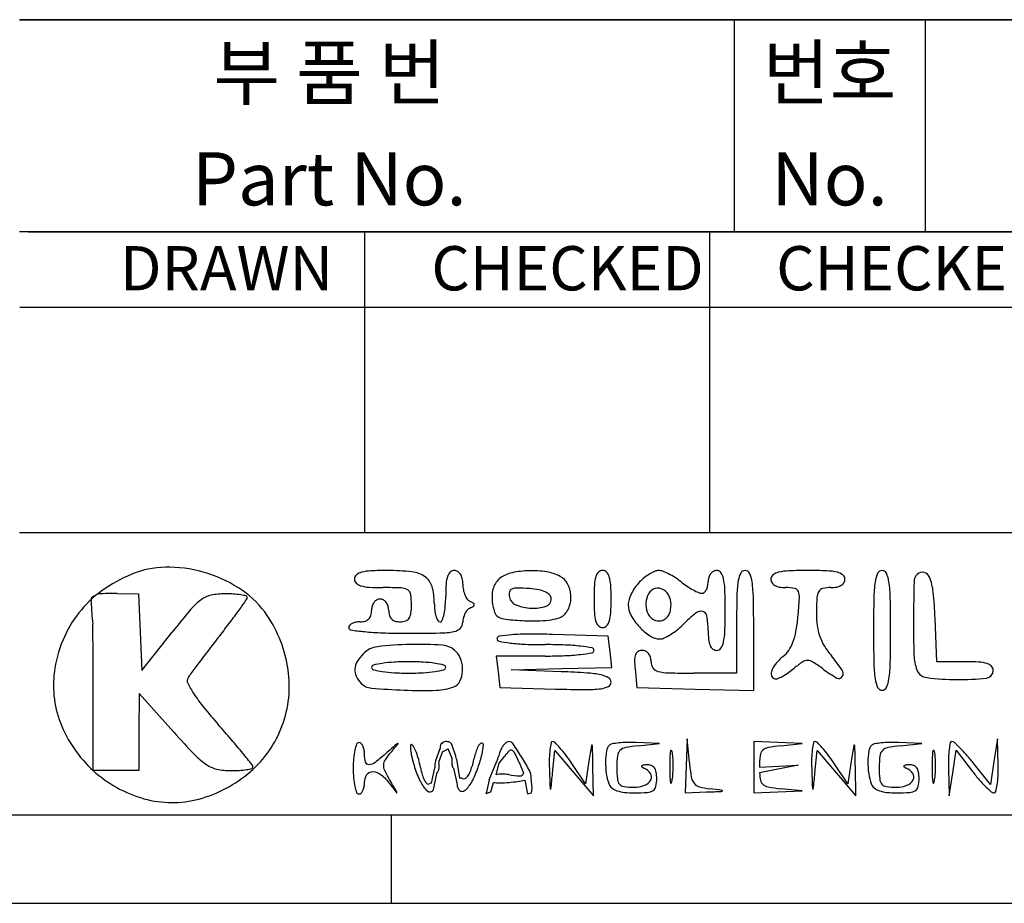
# Model space of a CAD drawing. Extents: x 0 to 367, y 0 to 257.
# Drawn here: x 184 to 240, y 0 to 50 of the extents above; entities that cross this region are included whole.
import ezdxf
from ezdxf.enums import TextEntityAlignment as Align

# ---------------------------------------------------------------- set-up
doc = ezdxf.new("R2010")
doc.units = 0
doc.header["$LTSCALE"] = 10
doc.header["$MEASUREMENT"] = 0
doc.linetypes.add('AUSGEZOGEN', pattern=[0])
doc.layers.get('0').update_dxf_attribs({"linetype": 'CONTINUOUS'})
doc.styles.add('style1', font='gulim.ttc')

msp = doc.modelspace()

# ---------------------------------------------------------------- linework, layer by layer
at = {"color": 5}
for p, q in [((362, 49.97461), (184, 49.97461)), ((224.4, 49.97461), (224.4, 37.97461)), ((235.2, 49.97461), (235.2, 37.97461)), ((203.50488, 37.97461), (203.50488, 20.97461)), ((223.00488, 37.97461), (223.00488, 20.97461)), ((184.00488, 33.72461), (262.00488, 33.72461)), ((184, 20.97461), (362, 20.97461))]:
    msp.add_line(p, q, dxfattribs=at)
at = {"color": 3}
for p, q in [((184, 49.97461), (362, 49.97461)), ((362, 37.97461), (184, 37.97461)), ((5, 5), (362, 5)), ((205, 5), (205, 0)), ((0, 0), (367, 0))]:
    msp.add_line(p, q, dxfattribs=at)
at = {"color": 3, "linetype": 'AUSGEZOGEN'}
msp.add_line((184.5, 37.97461), (362, 37.97461), dxfattribs=at)
at = {"linetype": 'ByBlock'}
for p, q in [((188.04213, 17.03616), (188.0865, 17.3098)), ((188.44889, 17.50209), (188.0865, 17.3098)), ((208.40928, 9.03453), (208.64824, 8.36584)), ((207.53632, 8.08375), (207.77687, 8.74685)), ((207.70514, 7.98664), (207.93266, 8.60858)), ((208.21647, 8.75), (208.44456, 8.21584)), ((208.69827, 8.15265), (208.87661, 7.07156)), ((210.54884, 6.98079), (210.98542, 8.03428)), ((210.9422, 7.2745), (211.11908, 7.92839)), ((225.83222, 7.69565), (228.02013, 7.80675)), ((228.02013, 7.80675), (225.84129, 7.37104)), ((207.28782, 6.78992), (207.47342, 7.66876)), ((207.40449, 6.41763), (207.59682, 7.33951)), ((208.53273, 7.64526), (208.73808, 6.72021)), ((212.47239, 7.44348), (212.4848, 7.37807)), ((210.54884, 6.98079), (210.38673, 6.20754)), ((210.65139, 6.30817), (210.78576, 6.83935)), ((212.56334, 6.96411), (212.70918, 6.19552)), ((212.98706, 6.50344), (212.92677, 7.07772)), ((210.38673, 6.20754), (210.41288, 6.33229)), ((210.38673, 6.20754), (210.65139, 6.30817)), ((212.70918, 6.19552), (212.94951, 6.2556)), ((212.94951, 6.2556), (212.98706, 6.50344))]:
    msp.add_line(p, q, dxfattribs=at)
for p, q in [((189.51769, 17.51245), (190.71245, 17.50265)), ((190.71245, 17.50265), (190.80782, 15.33706)), ((224.5421, 15.92018), (224.5421, 13.01741)), ((235.85782, 13.66247), (235.76362, 16.1362)), ((190.80782, 15.33706), (190.90319, 13.17147)), ((190.90319, 13.17147), (192.62424, 15.33706)), ((217.28515, 15.11386), (214.14047, 15.20617)), ((217.38721, 14.2269), (217.28515, 15.11386)), ((225.50969, 12.02725), (225.50969, 15.42511)), ((213.71589, 13.985), (210.95295, 13.985)), ((210.95295, 13.985), (211.05501, 13.09804)), ((217.48926, 13.33994), (217.38721, 14.2269)), ((237.45691, 13.66247), (235.85782, 13.66247)), ((211.05501, 13.09804), (211.15706, 12.21108)), ((211.80212, 13.20729), (214.64569, 13.27361)), ((214.62427, 13.09979), (211.80212, 13.20729)), ((214.64569, 13.27361), (217.48926, 13.33994)), ((218.79674, 13.2593), (218.89781, 12.21108)), ((224.5421, 13.01741), (222.12312, 13.01741)), ((188.16167, 7.50418), (188.16167, 12.36118)), ((190.75426, 11.85835), (190.74809, 9.68127)), ((192.7114, 9.68127), (190.75426, 11.85835)), ((211.15706, 12.21108), (214.30174, 12.11877)), ((218.89781, 12.21108), (222.20375, 12.11916)), ((222.20375, 12.11916), (225.50969, 12.02725)), ((190.74809, 9.68127), (190.74192, 7.50418)), ((220.18793, 9.0386), (218.87093, 9.09281)), ((218.97844, 8.91208), (220.18793, 9.0386)), ((221.75202, 9.3083), (221.69567, 7.77628)), ((221.87455, 7.95666), (221.75202, 9.3083)), ((226.88045, 9.09281), (225.50969, 9.14703)), ((225.50969, 9.14703), (225.50969, 7.69564)), ((228.25121, 9.0386), (226.88045, 9.09281)), ((227.04172, 8.91208), (228.25121, 9.0386)), ((235.02436, 9.0386), (233.70736, 9.09281)), ((233.81487, 8.91208), (235.02436, 9.0386)), ((239.28699, 9.3083), (239.09086, 8.01817)), ((239.33276, 7.77628), (239.28699, 9.3083)), ((207.79574, 8.69099), (207.79574, 8.69099)), ((214.13759, 7.36055), (214.26816, 8.63811)), ((214.26816, 8.63811), (215.36138, 7.36055)), ((228.97402, 7.36055), (229.10459, 8.63811)), ((229.10459, 8.63811), (230.19781, 7.36055)), ((236.76342, 7.37311), (236.95955, 8.66324)), ((236.95955, 8.66324), (237.88479, 7.45374)), ((207.70514, 7.98664), (207.70514, 7.98664)), ((208.44456, 8.21584), (208.44456, 8.21584)), ((208.69827, 8.15265), (208.69827, 8.15265)), ((211.01633, 7.93353), (211.01633, 7.93353)), ((215.99503, 6.76636), (215.1887, 7.95449)), ((216.19116, 8.03733), (215.99503, 6.76636)), ((230.83146, 6.76636), (230.02513, 7.95449)), ((231.02759, 8.03733), (230.83146, 6.76636)), ((238.89473, 6.72805), (237.92714, 7.93753)), ((239.09086, 8.01817), (238.89473, 6.72805)), ((189.4518, 7.50418), (188.16167, 7.50418)), ((190.74192, 7.50418), (189.4518, 7.50418)), ((207.59682, 7.33951), (207.59682, 7.33951)), ((215.36138, 7.36055), (216.4546, 6.08299)), ((216.4546, 6.08299), (216.42095, 7.69564)), ((221.69567, 7.77628), (221.63932, 6.24425)), ((225.50969, 7.69564), (225.50969, 6.24425)), ((230.19781, 7.36055), (231.29103, 6.08299)), ((231.29103, 6.08299), (231.25737, 7.69564)), ((236.52152, 7.61501), (236.56729, 6.08299)), ((236.56729, 6.08299), (236.76342, 7.37311)), ((210.78576, 6.83935), (210.78576, 6.83935)), ((207.44796, 6.55894), (207.44796, 6.55894)), ((207.44796, 6.55894), (207.44796, 6.55894)), ((221.63932, 6.24425), (222.84881, 6.29587)), ((225.50969, 6.24425), (226.88045, 6.29847)), ((226.88045, 6.29847), (228.25121, 6.35269)), ((228.25121, 6.35269), (227.04172, 6.47921))]:
    msp.add_line(p, q)
msp.add_lwpolyline([(202.8577, 7.63743, 0.020945), (202.88101, 7.08114, 0.033738), (202.95244, 6.61238, 0.036969), (203.05492, 6.27216, 0.31052), (203.18023, 6.18604, 0.191087), (203.3034, 6.23489, 0.088204), (203.40802, 6.37552, 0.068025), (203.47899, 6.58423, 0.048028), (203.50276, 6.8311, -0.144702), (203.63644, 7.28334, -0.269248), (203.96654, 7.451, -0.158054), (204.44134, 7.26707, -0.060364), (204.93939, 6.75046, 0.000584), (205.31375, 6.25566, 0.690921), (205.33141, 6.26088, 0.151445), (205.32018, 6.30967, 0.000367), (204.95343, 6.939, -0.019436), (204.65259, 7.50366, -0.121585), (204.58532, 7.82136, -0.139114), (204.67865, 8.11295, -0.028275), (205.00717, 8.55166, 0.000935), (205.40473, 9.02613, 0.677092), (205.39338, 9.04717, 0.152425), (205.33661, 9.02203, 0.000531), (204.76979, 8.52439, -0.015287), (204.09602, 7.96717, -0.150333), (203.75548, 7.83822, -0.357887), (203.5638, 7.97617, -0.064995), (203.50276, 8.44375, 0.048028), (203.47899, 8.69062, 0.068025), (203.40802, 8.89933, 0.088204), (203.3034, 9.03996, 0.191087), (203.18023, 9.08881, 0.31052), (203.05492, 9.00269, 0.036969), (202.95244, 8.66247, 0.033738), (202.88101, 8.19371, 0.020945)], format="xyb", close=True)
for centre, radius, start, end in [((192.38487, 13.673), 5.33941, 88.771518, 110.285235), ((192.33797, 11.48604), 7.52688, 72.138959, 88.771539), ((193.29925, 11.19914), 7.97686, 110.285191, 124.001672), ((192.33885, 11.4888), 7.52398, 55.503126, 72.138897), ((203.23952, 18.33917), 0.307, 130.837919, 180.000011), ((203.50249, 18.03493), 0.70914, 104.500094, 130.837911), ((203.97765, 16.19765), 2.60687, 92.56044, 104.500151), ((204.80318, -2.26275), 21.08572, 89.999948, 92.560504), ((204.8032, 6.5233), 12.29966, 83.579723, 89.999983), ((205.9954, 17.11822), 1.63788, 55.196048, 83.579666), ((206.36306, 17.64713), 0.99374, 15.667392, 55.196008), ((209.82623, 17.95853), 1.71364, 161.565107, 176.18021), ((208.73254, 18.3231), 0.56079, 132.731028, 161.565005), ((208.57681, 18.49167), 0.3313, 89.999986, 132.731172), ((208.57681, 18.44511), 0.37785, 58.395541, 89.999933), ((208.52518, 18.3612), 0.47638, 31.827482, 58.395513), ((208.28897, 18.21458), 0.75439, 11.515829, 31.827464), ((211.84445, 17.51029), 1.10701, 126.17487, 144.035533), ((212.1989, 17.02557), 1.70751, 101.838021, 126.174987), ((212.94602, 13.46112), 5.34941, 91.446437, 101.838036), ((212.95027, 13.29274), 5.51784, 81.10653, 91.446439), ((213.43224, 16.3728), 2.4003, 61.84499, 81.106583), ((214.08227, 17.58739), 1.02271, 28.329642, 61.845045), ((218.53015, 17.8896), 2.03221, 163.300755, 176.776069), ((217.16905, 18.29793), 0.61118, 135.304936, 163.300745), ((216.96262, 18.50218), 0.32078, 89.999937, 135.304893), ((216.96262, 18.50218), 0.32078, 44.695107, 90.000063), ((216.75619, 18.29793), 0.61118, 16.699255, 44.695064), ((215.39509, 17.8896), 2.03221, 3.223931, 16.699245), ((221.19969, 16.03728), 3.02729, 127.940129, 134.999944), ((221.1462, 16.1059), 2.94028, 120.72421, 127.940176), ((220.88541, 16.54469), 2.42985, 113.121964, 120.724158), ((220.14444, 18.28003), 0.54293, 90.000058, 113.121954), ((220.14444, 18.20724), 0.61573, 68.728467, 89.999997), ((219.08386, 15.48302), 3.53911, 62.896318, 68.728457), ((218.77602, 14.88153), 4.2148, 57.211259, 62.896355), ((218.6139, 14.62985), 4.51417, 51.811389, 57.211319), ((223.80092, 18.1779), 0.87147, 163.455602, 179.999952), ((223.60033, 18.23749), 0.66222, 143.130172, 163.455678), ((223.48506, 18.32394), 0.51813, 119.802211, 143.130076), ((223.41324, 18.44933), 0.37363, 90.000033, 119.802329), ((223.41324, 18.53068), 0.29228, 35.703366, 89.99998), ((222.92288, 18.17828), 0.89614, 12.094819, 35.703448), ((225.94269, 18.04078), 1.32454, 151.215627, 170.537752), ((225.0259, 18.54447), 0.2785, 90.000014, 151.21557), ((225.0259, 18.54962), 0.27334, 24.638232, 90.000037), ((223.66826, 17.92695), 1.76697, 8.103461, 24.638235), ((226.77495, 18.33917), 0.29766, 127.747464, 179.999975), ((227.08997, 17.93228), 0.81225, 102.994644, 127.747582), ((227.6211, 15.63071), 3.1743, 92.158893, 102.994611), ((228.57376, -9.6405), 28.46346, 90.000052, 92.158893), ((228.57371, -9.6405), 28.46346, 87.841107, 89.999948), ((229.52638, 15.63071), 3.1743, 77.005389, 87.841107), ((230.05751, 17.93228), 0.81225, 52.252418, 77.005356), ((230.37253, 18.33917), 0.29766, 0.000025, 52.252536), ((234.11301, 17.92961), 1.75566, 155.276759, 171.869898), ((232.76664, 18.54954), 0.27343, 90.000004, 155.27675), ((232.76664, 18.54954), 0.27343, 24.72325, 89.999996), ((231.42027, 17.92961), 1.75566, 8.130102, 24.723241), ((235.20897, 18.16799), 0.63169, 134.999953, 178.554948), ((235.04159, 18.33537), 0.39498, 75.315595, 135.000037), ((235.02507, 18.27231), 0.46016, 21.999073, 75.315621), ((232.58826, 17.28783), 3.08833, 5.866081, 21.999083), ((203.2533, 18.33917), 0.32078, 179.999937, 225.304893), ((203.45755, 18.5456), 0.61118, 225.304936, 253.300745), ((203.86588, 19.9067), 2.03221, 253.300755, 266.776069), ((204.54518, 31.96639), 14.11102, 266.776042, 269.999977), ((204.5452, -8.69235), 26.54772, 87.771995, 90.000043), ((205.54739, 17.06733), 0.76855, 59.036214, 87.772061), ((204.00066, 16.98454), 3.44729, 359.999954, 15.66744), ((218.61775, 17.37157), 10.52473, 176.180308, 179.999978), ((207.44933, 18.04351), 1.61128, 0.000017, 11.515934), ((210.70527, 18.04352), 1.64466, 180.000053, 190.939586), ((212.15892, 17.38675), 1.44692, 161.268814, 176.494615), ((211.88822, 17.47854), 1.16108, 144.035583, 161.268769), ((212.12329, 17.09318), 0.73965, 88.522151, 113.280073), ((211.83008, 5.72768), 12.10893, 85.298267, 88.522202), ((213.58054, 17.3169), 1.59271, 4.273679, 28.329614), ((230.58985, 17.2103), 14.11102, 176.776042, 179.999977), ((203.3354, 17.2103), 14.11102, 0.000023, 3.223958), ((221.09708, 16.28605), 2.7879, 145.041211, 153.434955), ((220.61131, 16.62567), 2.19519, 135.000064, 145.041251), ((220.0882, 17.27164), 0.55183, 69.045909, 117.821462), ((224.81432, 22.51239), 5.51477, 231.811338, 236.17652), ((224.30404, 21.75082), 4.59804, 236.176508, 241.179239), ((222.14849, 18.09232), 0.77192, 331.35946, 347.945075), ((221.74774, 18.1779), 1.18171, 347.945083, 359.999987), ((220.26315, 17.60834), 3.61624, 1.937584, 12.094741), ((230.24608, 17.32356), 5.68729, 170.537734, 178.63713), ((217.88927, 17.10411), 7.60423, 1.104602, 8.103511), ((226.85307, 18.33917), 0.37578, 180.000003, 212.642104), ((226.93186, 18.38964), 0.46936, 212.642064, 240.276103), ((227.10536, 18.69352), 0.81927, 240.276046, 260.162169), ((227.32465, 19.95809), 2.10272, 260.162123, 269.99995), ((227.32465, 15.3355), 2.51987, 78.521805, 90.000002), ((229.86386, 15.88318), 1.97219, 90.000012, 103.277301), ((229.86386, 19.65125), 1.79588, 269.999953, 280.800226), ((230.05443, 18.65228), 0.77889, 280.800216, 300.963813), ((230.21192, 18.3898), 0.4728, 300.96381, 327.992333), ((230.29293, 18.33917), 0.37726, 327.992353, 0.000031), ((239.85648, 17.10912), 7.55744, 171.86989, 178.890551), ((225.6768, 17.10912), 7.55744, 1.109449, 8.13011), ((338.05336, 15.57339), 103.5088, 178.5548242, 179.725023), ((192.52259, 12.35052), 6.58802, 124.001697, 139.833645), ((189.13303, 2.06287), 15.45437, 88.573757, 92.537216), ((195.13699, 15.98711), 1.4663, 101.942556, 125.974917), ((195.60766, 13.7618), 3.74085, 90.000055, 101.942508), ((195.60766, 9.21293), 8.28972, 86.653269, 90.000021), ((195.8416, 13.21332), 4.28249, 81.167063, 86.653346), ((195.9129, 13.67217), 3.81814, 76.421592, 81.167067), ((193.58143, 13.297), 5.32999, 33.962956, 55.503024), ((196.79069, 17.30648), 0.07932, 0.00006, 76.421537), ((196.64064, 17.30648), 0.22937, 325.07453, 0.000037), ((205.75862, 17.41937), 0.35801, 8.864944, 59.036252), ((202.35031, 16.88778), 3.80752, 359.999976, 8.864939), ((201.44441, 17.37158), 6.64861, 355.200421, 359.99996), ((210.57019, 18.01741), 1.50708, 190.939613, 202.619892), ((210.26743, 17.89126), 1.17909, 202.61986, 215.641308), ((213.24753, 17.32006), 2.53758, 176.494586, 186.492311), ((212.45868, 17.45852), 0.77446, 168.739436, 190.900639), ((212.27771, 17.42367), 0.59016, 190.900731, 248.926812), ((211.91995, 17.56578), 0.22515, 113.280056, 168.739451), ((212.36002, 12.17102), 5.64383, 79.626966, 85.29832), ((213.10017, 16.2145), 1.53317, 64.672478, 79.62696), ((213.46982, 16.99552), 0.66909, 40.418097, 64.672575), ((213.72203, 17.21031), 0.33781, 0.000005, 40.417969), ((213.52377, 17.31266), 1.64963, 340.686306, 4.273619), ((220.83315, 16.41801), 2.49283, 153.434911, 162.170118), ((220.87804, 16.86944), 1.4681, 159.006419, 180.765227), ((220.15378, 17.14737), 0.69235, 117.821475, 159.006432), ((220.00588, 17.0567), 0.782, 29.902006, 69.045924), ((219.71215, 16.88778), 1.12085, 0.000034, 29.90192), ((223.97391, 21.15083), 3.91323, 241.179188, 246.12969), ((222.57715, 17.99445), 0.46161, 246.129669, 269.999947), ((222.57715, 17.74095), 0.20811, 269.999901, 310.243915), ((222.3926, 17.959), 0.49378, 310.243967, 331.359618), ((189.43196, 16.56527), 34.46507, 359.999968, 1.937665), ((289.24117, 15.92012), 64.69907, 178.637233, 179.9999397), ((227.76837, 17.52071), 0.29007, 22.316685, 78.521836), ((227.26089, 17.3124), 0.83863, 356.293846, 22.316785), ((245.16659, 16.42874), 16.10906, 176.987596, 180.000034), ((229.89046, 17.23264), 0.81179, 150.525208, 176.987637), ((229.49233, 17.45766), 0.35447, 103.277303, 150.525199), ((212.90878, 15.26591), 22.8714, 2.180712, 5.866118), ((201.21099, 17.40001), 13.17389, 181.582657, 187.021855), ((196.2683, 14.42856), 3.39216, 125.97497, 139.615404), ((146.6108, 52.24103), 61.2491, 324.3994457, 325.074388), ((204.77159, 16.56525), 0.87147, 163.455602, 179.999952), ((204.571, 16.62483), 0.66222, 143.130172, 163.455678), ((204.45573, 16.71129), 0.51813, 119.802211, 143.130076), ((204.38391, 16.83668), 0.37363, 90.000033, 119.802329), ((204.38391, 16.83668), 0.37363, 60.197671, 89.999967), ((204.31209, 16.71129), 0.51813, 36.869924, 60.197789), ((204.19682, 16.62483), 0.66222, 16.544322, 36.869828), ((203.99623, 16.56525), 0.87147, 0.000048, 16.544398), ((202.20493, 16.88778), 3.9529, 352.965573, 359.999972), ((211.00974, 16.98454), 3.56178, 180.000067, 186.574444), ((204.56444, 17.10961), 3.5176, 347.471186, 355.200435), ((209.63146, 17.43525), 0.39653, 215.641279, 244.983106), ((208.6551, 15.34304), 1.91228, 58.308761, 64.983207), ((208.6551, 18.43251), 1.91228, 295.016793, 301.691239), ((209.60882, 16.88778), 0.09685, 0.000035, 58.308706), ((209.60882, 16.88778), 0.09685, 301.691294, 359.999965), ((213.64567, 17.36537), 2.93828, 186.492329, 197.64748), ((213.05218, 19.43355), 2.7441, 248.926832, 267.532874), ((213.03598, 19.05763), 2.36783, 267.532849, 287.926569), ((213.6336, 17.21031), 0.42625, 287.926545, 359.999984), ((213.99952, 17.14593), 1.14551, 309.690126, 340.686295), ((230.58985, 17.21031), 14.11102, 180.000023, 183.223958), ((203.3354, 17.21031), 14.11102, 356.776042, 359.999977), ((219.37262, 16.88778), 0.9586, 162.170056, 179.999967), ((219.64918, 16.88778), 1.23517, 179.999986, 209.064245), ((220.48414, 16.86418), 1.07417, 180.765278, 208.263335), ((219.23872, 16.88778), 1.59427, 347.5822, 0.000009), ((130.81422, 15.42514), 94.69547, 359.9999804, 1.1046345), ((193.48, 19.50058), 34.69032, 354.5115, 356.293821), ((326.22968, 15.43641), 93.94684, 178.8905461, 180.0000129), ((139.3036, 15.43641), 93.94684, 359.9999871, 1.1094539), ((192.41429, 12.44193), 6.4463, 139.833689, 155.856995), ((231.83807, -15.82731), 50.08934, 139.615303, 141.524812), ((171.18059, 34.65043), 31.03149, 322.832321, 324.399451), ((191.88734, 12.15591), 7.37255, 8.169179, 33.96291), ((203.40055, 16.41975), 0.47843, 314.999937, 343.469312), ((202.91033, 16.56525), 0.98978, 343.469307, 359.999978), ((205.85749, 16.56525), 0.98978, 180.000022, 196.530693), ((205.36728, 16.41975), 0.47843, 196.530688, 225.000063), ((205.48075, 16.48356), 0.65224, 326.309935, 352.965469), ((209.4179, 16.80108), 1.95941, 186.574469, 196.858342), ((208.66055, 16.57158), 1.16805, 196.858434, 209.73253), ((205.64946, 16.86849), 2.40611, 339.002391, 347.471205), ((210.20261, 15.87338), 1.14439, 153.434906, 166.336188), ((210.05307, 15.94815), 0.9772, 139.549464, 153.434926), ((209.6568, 16.28601), 0.45645, 115.016991, 139.549503), ((211.30421, 16.62048), 0.48119, 197.64748, 240.121894), ((211.59567, 17.12779), 1.06627, 240.12191, 264.275761), ((214.26972, 16.82036), 0.72242, 283.773572, 309.690172), ((218.53015, 16.53101), 2.03221, 183.223931, 196.699245), ((215.39509, 16.53101), 2.03221, 343.300755, 356.776069), ((221.53356, 17.93506), 3.39102, 209.064161, 222.745473), ((220.20803, 16.71574), 0.76068, 208.263353, 242.077937), ((220.12803, 16.61845), 0.6555, 305.036068, 328.043849), ((219.9459, 16.73206), 0.87015, 328.043895, 347.582183), ((228.53201, 8.73429), 9.93433, 129.367136, 135.00001), ((222.52479, 16.05616), 0.4635, 77.221246, 129.367183), ((222.55794, 16.20235), 0.3136, 8.646087, 77.221251), ((217.52057, 15.43638), 5.40888, 0.000063, 8.646018), ((189.43196, 16.56523), 34.46507, 358.062335, 0.000032), ((218.84922, 17.06295), 9.20426, 349.475234, 354.51141), ((235.01945, 16.42873), 5.96192, 180.000008, 187.088443), ((-39.97833, 12.3611), 228.14, 0.0000207, 0.8610576), ((152.56952, 48.76048), 54.3867, 321.802822, 322.832306), ((202.78968, 15.59765), 0.17969, 136.727662, 179.999925), ((202.74914, 15.59765), 0.13915, 179.999969, 261.436104), ((203.02338, 15.37764), 0.50066, 116.565103, 136.72779), ((203.16346, 15.09747), 0.8139, 100.998831, 116.565032), ((203.25505, 14.62623), 1.29396, 90.000002, 100.998757), ((203.25505, 16.90997), 0.98978, 270.000022, 286.530693), ((203.40054, 16.41975), 0.47843, 286.530688, 315.000063), ((205.36728, 16.41975), 0.47843, 224.999937, 253.469312), ((205.51277, 16.90997), 0.98978, 253.469307, 269.999978), ((205.51277, 16.90792), 0.98774, 269.999961, 288.570713), ((205.70573, 16.33357), 0.38184, 288.57074, 326.309938), ((207.77049, 16.06323), 0.14304, 209.732621, 269.999999), ((207.77049, 16.0544), 0.13422, 269.999884, 339.002339), ((208.59436, 15.89331), 0.46625, 314.322823, 0.000037), ((210.12065, 15.89331), 1.06004, 166.336203, 179.999931), ((213.98146, 40.92816), 24.98591, 264.275692, 266.724879), ((213.05907, 24.80919), 8.84058, 266.724873, 271.340226), ((213.12093, 22.16506), 6.19572, 271.340204, 277.364728), ((213.30096, 20.77228), 4.79135, 277.364676, 283.773715), ((217.16905, 16.12268), 0.61118, 196.699255, 224.695064), ((216.96262, 15.91844), 0.32078, 224.695107, 270.000063), ((216.96262, 15.91844), 0.32078, 269.999937, 315.304893), ((216.75619, 16.12268), 0.61118, 315.304936, 343.300745), ((221.47233, 17.87848), 3.30765, 222.745446, 236.531805), ((220.14799, 16.60245), 0.63246, 242.077957, 280.90064), ((220.15129, 16.58527), 0.61497, 280.900706, 305.036198), ((218.58663, 18.67966), 4.13055, 308.57266, 315.000019), ((231.99856, 16.05308), 2.91776, 187.088442, 199.186084), ((295.07482, 15.7796), 60.52976, 179.7249679, 181.6518942), ((193.21959, 12.08098), 7.32879, 155.857001, 170.410475), ((276.25298, -48.55897), 102.99397, 141.8028071, 142.3590334), ((205.04461, 30.8406), 15.55397, 261.43605, 264.289461), ((205.00809, 30.47526), 15.18681, 264.289414, 268.153991), ((205.83529, 56.14048), 40.86536, 268.153984, 270.000014), ((205.83541, 136.27464), 120.99952, 269.99995, 270.9201153), ((207.70564, 19.82502), 4.53488, 270.920092, 280.850107), ((208.42622, 16.06547), 0.7069, 280.8501, 314.322881), ((211.14293, 14.96427), 0.14713, 98.448424, 179.999965), ((212.56816, 5.36876), 9.84791, 94.398746, 98.448448), ((212.79941, 2.36238), 12.86317, 90.035563, 94.398682), ((212.81936, -29.79796), 45.02352, 88.318546, 90.035554), ((220.20259, 15.95779), 1.0052, 236.531892, 269.999963), ((219.15845, 17.83199), 3.10641, 294.532634, 301.715172), ((218.79981, 18.41235), 3.78865, 301.715114, 308.572747), ((228.00923, 15.43638), 5.07978, 179.999955, 185.845377), ((220.26315, 15.52216), 3.61624, 347.905259, 358.062416), ((224.42407, 16.02722), 3.53402, 339.183609, 349.475258), ((231.8288, 15.994), 2.73801, 199.18609, 211.745343), ((326.22968, 15.43637), 93.94684, 179.9999871, 181.1094539), ((139.3036, 15.43637), 93.94684, 358.8905461, 0.0000129), ((204.39577, 13.16681), 1.35257, 96.834088, 135.000022), ((206.5031, -4.41684), 19.06205, 91.311146, 96.834078), ((206.51171, -4.79263), 19.43794, 85.898862, 91.311161), ((207.81502, 13.38447), 1.21418, 44.99999, 85.898904), ((211.14198, 14.96427), 0.14618, 180.000033, 258.684052), ((212.74281, 22.96412), 8.30462, 258.68412, 263.049531), ((212.99629, 25.04331), 10.39921, 263.049479, 267.829316), ((213.7373, 44.59245), 29.96238, 267.829265, 270.000022), ((213.73729, -13.39966), 28.02972, 87.745319, 89.99995), ((214.39696, 3.3553), 11.26178, 83.290104, 87.745321), ((214.48184, 4.07665), 10.53545, 79.695293, 83.290194), ((220.20259, 15.54429), 0.5917, 269.999941, 294.532679), ((224.12319, 15.03854), 1.17343, 185.8453, 203.198579), ((223.49319, 14.76854), 0.48801, 203.198588, 232.680182), ((222.92288, 14.95222), 0.89614, 324.296552, 347.905181), ((225.58517, 15.58577), 2.29182, 326.073643, 339.183725), ((233.52711, 17.04476), 4.73509, 211.745364, 220.078684), ((253.00913, -30.63236), 73.64026, 142.3590032, 143.0742814), ((205.09237, 12.47021), 2.33771, 134.999939, 148.903668), ((207.83072, 13.40017), 1.19197, 17.215266, 44.999947), ((213.71586, 42.53066), 28.54566, 270.000053, 272.232914), ((214.383, 25.42079), 11.42279, 272.232893, 276.658328), ((214.46344, 24.7318), 10.72912, 276.658299, 280.214935), ((216.34187, 14.30753), 0.13696, 280.215092, 0.00005), ((216.34198, 14.30753), 0.13685, 0.000009, 79.695242), ((219.63319, 13.7664), 0.86088, 158.962513, 180.009535), ((219.14577, 13.95387), 0.33865, 121.005899, 158.962512), ((219.1999, 13.86379), 0.44374, 90.000017, 121.005861), ((219.1999, 13.87934), 0.42819, 62.511475, 90.000045), ((219.16707, 13.81623), 0.49933, 38.013941, 62.511561), ((219.06794, 13.73874), 0.62516, 16.473731, 38.014026), ((223.41324, 14.66368), 0.35615, 232.680174, 269.999958), ((223.41324, 14.59981), 0.29228, 270.00002, 324.296634), ((229.08403, 11.58256), 3.05117, 128.998831, 140.312195), ((226.15016, 15.20574), 1.61091, 308.998874, 326.073669), ((222.34985, 7.63973), 9.87263, 34.243657, 40.078773), ((237.08757, 14.1073), 2.51841, 181.651905, 200.9936), ((258.46692, -34.73407), 80.46753, 143.07425, 143.6226842), ((203.91245, 13.18188), 0.95979, 148.903637, 175.93668), ((204.03313, 13.33994), 0.13302, 103.791216, 180.000014), ((205.39161, 7.80558), 5.83167, 98.746161, 103.791271), ((205.5649, 6.67912), 6.97138, 93.177825, 98.746108), ((205.99655, -1.09551), 14.75798, 89.999958, 93.177837), ((205.99658, -1.09551), 14.75798, 86.822163, 90.000042), ((206.42823, 6.67912), 6.97138, 81.253892, 86.822175), ((206.60152, 7.80558), 5.83167, 76.208729, 81.253839), ((207.96, 13.33994), 0.13302, 359.999986, 76.208784), ((207.28735, 13.23181), 1.76083, 356.472299, 17.215216), ((224.06376, 13.76714), 5.29145, 180.00959, 185.507326), ((218.81002, 13.66247), 0.89412, 0.000051, 16.473722), ((220.32121, 13.66247), 0.61707, 180.000029, 214.171728), ((227.69594, 12.73448), 1.24736, 140.312254, 162.380364), ((231.94054, 8.18497), 6.58199, 123.747361, 128.99886), ((228.54902, 13.26124), 0.47701, 87.989709, 123.747439), ((228.54532, 13.15581), 0.5825, 57.078974, 87.989632), ((222.6724, 4.08494), 11.3886, 53.523275, 57.078995), ((239.85648, 13.76366), 7.55744, 181.109449, 188.13011), ((225.6768, 13.76366), 7.55744, 351.86989, 358.890551), ((237.45691, -0.12407), 13.78654, 86.732522, 89.999994), ((238.12847, 11.63912), 2.00419, 73.16703, 86.732557), ((238.53318, 12.97682), 0.60662, 45.092898, 73.16705), ((238.73439, 13.17867), 0.32161, 359.999986, 45.092931), ((191.77493, 12.32506), 5.86365, 170.410551, 201.175821), ((195.9615, 11.31071), 2.83345, 143.622664, 149.802464), ((192.82378, 12.29034), 6.42651, 339.579334, 8.169206), ((203.7663, 13.19226), 0.81327, 175.936669, 205.869421), ((204.36556, 13.48285), 1.47927, 205.869427, 224.999935), ((204.03313, 13.33994), 0.13302, 179.999986, 256.208784), ((205.39161, 18.8743), 5.83167, 256.208729, 261.253839), ((205.5649, 20.00076), 6.97138, 261.253892, 266.822175), ((205.99655, 27.77539), 14.75798, 266.822163, 270.000042), ((205.99658, 27.77539), 14.75798, 269.999958, 273.177837), ((206.42823, 20.00076), 6.97138, 273.177825, 278.746108), ((206.60152, 18.8743), 5.83167, 278.746161, 283.791271), ((207.96, 13.33994), 0.13302, 283.791216, 0.000014), ((207.56997, 13.21439), 1.47767, 333.652768, 356.472222), ((212.54537, -41.47618), 54.61555, 86.285573, 87.818556), ((215.71656, 7.3715), 5.66504, 78.183618, 86.285532), ((216.57473, 11.47348), 1.47426, 60.372369, 78.183601), ((220.21218, 13.58845), 0.4853, 214.171718, 255.068635), ((220.74199, 15.57521), 2.54149, 255.068605, 268.64578), ((222.12307, 73.9984), 60.98099, 268.6458153, 270.0000426), ((226.84764, 13.0039), 0.35731, 162.380449, 209.951252), ((226.76409, 12.95575), 0.26088, 209.951278, 269.999988), ((225.25793, 16.16765), 3.81773, 295.800263, 300.337496), ((224.96309, 16.67144), 4.40146, 300.337542, 305.056443), ((224.27786, 17.64798), 5.59443, 305.056541, 308.998789), ((233.87024, 19.23083), 7.44726, 233.523268, 240.628876), ((230.32809, 12.93711), 0.22522, 240.628796, 328.538896), ((230.2248, 13.00031), 0.34632, 328.538889, 34.243697), ((235.38663, 13.45459), 0.69653, 200.993667, 262.689113), ((238.61627, 13.17867), 0.43973, 276.679174, 0.000047), ((193.77406, 12.58371), 0.30256, 149.802589, 206.847014), ((198.98558, 15.22161), 6.14366, 206.847066, 213.249235), ((203.97323, 13.09052), 0.92443, 225.000057, 265.186743), ((208.32149, 12.8422), 0.63903, 290.99367, 333.652705), ((216.68693, 13.49664), 1.37268, 277.08058, 296.311224), ((217.17511, 12.50937), 0.27131, 296.311286, 359.999992), ((217.16386, 12.50937), 0.28256, 0.000057, 60.372347), ((226.76409, 13.05205), 0.35717, 269.999932, 295.800226), ((234.11301, 12.94316), 1.75566, 188.130102, 204.723241), ((231.42027, 12.94316), 1.75566, 335.276759, 351.869898), ((237.08612, 26.70132), 14.05183, 262.689176, 269.650076), ((237.08347, 26.2677), 13.61821, 269.650088, 276.679221), ((201.79525, 17.06367), 9.50334, 213.249283, 219.023934), ((207.1633, 50.9754), 38.94338, 265.186802, 267.905932), ((206.7815, 40.53383), 28.49484, 267.905954, 271.586318), ((207.48824, 15.01362), 2.96484, 271.586352, 290.993582), ((216.79606, 97.08664), 85.00448, 268.3185039, 269.4678476), ((216.0661, 18.49481), 6.40926, 269.467825, 277.08055), ((232.76664, 12.32324), 0.27343, 204.72325, 269.999996), ((232.76664, 12.32324), 0.27343, 270.000004, 335.27675), ((216.68441, 29.131), 28.66861, 219.02398, 221.5591), ((192.96019, 12.78423), 7.13475, 201.175901, 227.735339), ((143.93474, -35.36646), 68.55504, 40.6037068, 41.5591657), ((192.83526, 12.28607), 6.41426, 310.95721, 339.579347), ((232.16518, 45.14914), 53.05253, 221.954675, 223.826601), ((166.90131, -15.67922), 38.30523, 39.126482, 40.603776), ((207.17174, 8.80712), 1.07469, 173.125315, 185.982048), ((206.15401, 8.92982), 0.0496, 58.282593, 173.125259), ((206.01166, 8.69948), 0.32038, 26.087046, 58.282587), ((208.12897, 8.80547), 0.35848, 158.671661, 179.999993), ((208.11487, 8.81097), 0.34334, 136.64179, 158.671526), ((208.10279, 8.82238), 0.32673, 113.988354, 136.641691), ((208.09302, 8.84433), 0.3027, 90.000027, 113.988413), ((208.09302, 8.41103), 0.73601, 80.341712, 89.999955), ((208.14226, 8.70037), 0.4425, 66.203303, 80.341752), ((208.21518, 8.86573), 0.26177, 47.648222, 66.203263), ((208.34195, 9.0048), 0.0736, 15.505494, 47.648266), ((210.78338, 8.45169), 0.96456, 150.504939, 160.668959), ((210.18711, 8.78898), 0.27951, 104.944558, 150.505055), ((210.13667, 8.97798), 0.08389, 359.023712, 104.944475), ((207.87204, 9.01657), 2.34885, 345.661769, 359.023797), ((212.14916, 8.3101), 1.0077, 137.013901, 148.804585), ((211.9581, 8.48817), 0.74652, 123.527918, 137.013966), ((211.66708, 8.92739), 0.21964, 90.000028, 123.527992), ((211.66708, 8.86502), 0.28202, 34.465016, 90.000013), ((196.54975, -1.51124), 18.61779, 31.698406, 34.46497), ((218.31393, 8.16535), 4.36082, 168.017328, 173.005857), ((214.13962, 9.0513), 0.09353, 89.478054, 168.017352), ((214.13875, 8.95568), 0.18915, 44.709823, 89.477992), ((209.36346, 4.22853), 6.90848, 41.367531, 44.709701), ((431.55842, -25.19681), 217.91642, 170.9900029, 171.2276657), ((216.3502, 8.92732), 0.01957, 33.921269, 170.989878), ((216.22335, 8.84202), 0.17243, 1.314822, 33.921216), ((217.73842, 8.5325), 0.56499, 134.999927, 171.533974), ((217.54602, 8.7249), 0.29291, 100.268472, 135.000055), ((218.42001, 3.90053), 5.1958, 95.99187, 100.268389), ((218.47516, 3.37507), 5.72414, 91.244341, 95.991878), ((219.88809, 0.21591), 8.74362, 95.971643, 100.779658), ((218.53055, 0.82494), 8.27488, 87.642543, 91.244318), ((227.94927, 0.23598), 8.72343, 95.971643, 100.772098), ((233.15035, 8.16535), 4.36082, 168.017328, 173.005857), ((228.97605, 9.0513), 0.09353, 89.478054, 168.017352), ((228.97518, 8.95568), 0.18915, 44.709823, 89.477992), ((224.19988, 4.22853), 6.90848, 41.367531, 44.709701), ((446.39485, -25.19681), 217.91642, 170.9900029, 171.2276657), ((231.18662, 8.92732), 0.01957, 33.921269, 170.989878), ((231.05978, 8.84202), 0.17243, 1.314822, 33.921216), ((232.57485, 8.5325), 0.56499, 134.999927, 171.533974), ((232.38245, 8.7249), 0.29291, 100.268472, 135.000055), ((233.25644, 3.90053), 5.1958, 95.99187, 100.268389), ((233.31159, 3.37507), 5.72414, 91.244341, 95.991878), ((234.72452, 0.21591), 8.74362, 95.971643, 100.779658), ((233.36698, 0.82494), 8.27488, 87.642543, 91.244318), ((240.93109, 8.13744), 4.40651, 167.752284, 172.704619), ((236.71764, 9.05209), 0.09493, 89.997785, 167.752385), ((236.71764, 8.94146), 0.20556, 47.773228, 89.99763), ((230.77712, 2.39612), 9.04475, 45.00004, 47.773249), ((196.87748, 11.27799), 4.13958, 223.826635, 235.929762), ((130.11594, -45.6021), 85.72402, 38.5622199, 39.1264676), ((209.30793, 9.03097), 3.22258, 185.982001, 193.149199), ((203.03603, 7.24258), 3.63352, 20.657318, 26.087025), ((202.41177, 7.00723), 4.30067, 15.084106, 20.657199), ((208.04263, 8.80547), 0.27214, 180.000066, 192.438258), ((207.93266, 8.77571), 0.16712, 270, 282.83169), ((207.87964, 9.00849), 0.40587, 282.831586, 301.717413), ((207.42027, 9.75177), 1.27965, 301.717545, 308.477631), ((208.43644, 8.24065), 0.24603, 16.171623, 30.585792), ((219.43196, 5.4528), 10.11882, 162.615171, 164.675701), ((218.50269, 5.74373), 9.14508, 160.668966, 162.615143), ((201.018, 10.76852), 9.42324, 340.903679, 345.661754), ((224.66042, 3.46836), 14.42648, 159.006355, 161.307734), ((212.3327, 8.19897), 1.22226, 148.804631, 159.006391), ((214.30176, 6.19623), 3.57608, 137.245232, 143.825104), ((211.78161, 8.52623), 0.14387, 69.892259, 137.245177), ((211.73857, 8.40867), 0.26906, 27.256685, 69.892259), ((201.23619, 2.99803), 12.08325, 24.49544, 27.256734), ((218.9975, 8.08148), 5.04952, 173.005847, 178.630017), ((209.52013, 4.3665), 6.69972, 37.121513, 41.367561), ((206.20937, 1.86065), 10.85188, 34.162857, 37.121447), ((-336.63425, -3.84814), 553.17566, 1.1957467, 1.3149219), ((221.60332, 7.95723), 4.47247, 171.534008, 179.493544), ((218.31037, 8.28521), 0.50887, 135.618942, 173.879819), ((218.36124, 8.23544), 0.58003, 100.779594, 135.618893), ((223.60099, 8.19943), 2.83105, 171.401217, 178.465153), ((220.83545, 8.61762), 0.03408, 66.830505, 171.401416), ((220.81548, 8.57097), 0.08482, 10.923166, 66.830375), ((218.19558, 8.06536), 2.75306, 3.783377, 10.9231), ((226.36857, 8.28777), 0.50325, 135.164001, 173.603139), ((226.42876, 8.22793), 0.58813, 100.7721, 135.164083), ((233.83393, 8.08148), 5.04952, 173.005847, 178.630017), ((224.35656, 4.3665), 6.69972, 37.121513, 41.367561), ((221.0458, 1.86065), 10.85188, 34.162857, 37.121447), ((-321.79782, -3.84814), 553.17566, 1.1957467, 1.3149219), ((236.43975, 7.95723), 4.47247, 171.534008, 179.493544), ((233.1468, 8.28521), 0.50887, 135.618942, 173.879819), ((233.19766, 8.23544), 0.58003, 100.779594, 135.618893), ((238.43741, 8.19943), 2.83105, 171.401217, 178.465153), ((235.67188, 8.61762), 0.03408, 66.830505, 171.401416), ((235.65191, 8.57097), 0.08482, 10.923166, 66.830375), ((233.03201, 8.06536), 2.75306, 3.783377, 10.9231), ((241.59054, 8.05302), 5.07134, 172.704634, 178.312542), ((231.36559, 2.98459), 8.21253, 41.263105, 45.000063), ((227.53609, -0.37536), 13.30707, 38.659976, 41.263155), ((195.54284, 9.30453), 1.75718, 235.929792, 257.294704), ((196.98035, 7.70291), 0.21219, 0.000054, 38.562164), ((215.04134, 10.37035), 9.11036, 193.149115, 196.45004), ((200.9727, 6.61937), 5.7911, 10.625211, 15.084093), ((209.444, 7.74993), 1.97225, 175.831222, 182.358899), ((207.99366, 7.85564), 0.51806, 158.190314, 175.83114), ((207.61009, 8.00913), 0.10493, 134.67185, 158.19038), ((207.0718, 7.80298), 0.65944, 2.358669, 16.171745), ((206.89684, 7.79577), 0.83455, 349.960507, 2.358664), ((210.4116, 8.07246), 1.97225, 175.831222, 182.358655), ((211.63443, 8.12284), 3.19613, 182.358748, 186.688419), ((208.03939, 8.12551), 0.65944, 2.358669, 16.171745), ((220.7631, 5.08802), 11.49904, 164.675637, 166.547792), ((211.165, 8.03428), 0.17959, 161.307667, 180), ((205.37894, 12.72076), 7.47771, 320.141944, 323.825058), ((200.95604, 2.87038), 12.39111, 21.657851, 24.495451), ((200.82027, 1.12614), 13.59851, 27.968042, 31.698355), ((223.85312, 7.96538), 9.90652, 178.630106, 182.026809), ((221.79313, 7.95556), 4.66229, 179.493597, 187.849804), ((223.99028, 7.67618), 6.22133, 173.879795, 180.00005), ((219.26408, 7.68305), 0.13071, 97.39996, 139.398621), ((219.57796, 5.26633), 2.56772, 92.583031, 97.39998), ((219.49158, 7.18099), 0.65112, 69.894877, 92.582938), ((240.40102, 7.74927), 19.63711, 178.465122, 180.156463), ((214.14039, 7.79719), 6.81711, 0.156418, 3.783396), ((213.80892, 7.79629), 7.14859, 356.567935, 0.156421), ((232.59147, 8.92816), 10.76087, 185.179767, 189.468658), ((231.6501, 7.69565), 5.81787, 173.603119, 180), ((238.68955, 7.96538), 9.90652, 178.630106, 182.026809), ((236.62955, 7.95556), 4.66229, 179.493597, 187.849804), ((238.82671, 7.67618), 6.22133, 173.879795, 180.00005), ((234.10051, 7.68305), 0.13071, 97.39996, 139.398621), ((234.41438, 5.26633), 2.56772, 92.583031, 97.39998), ((234.32801, 7.18099), 0.65112, 69.894877, 92.582938), ((255.23745, 7.74927), 19.63711, 178.465122, 180.156463), ((228.97682, 7.79719), 6.81711, 0.156418, 3.783396), ((228.64534, 7.79629), 7.14859, 356.567935, 0.156421), ((246.41991, 7.91073), 9.90281, 178.312447, 181.711213), ((192.95951, 12.78347), 7.13373, 227.735316, 254.297015), ((192.23213, 12.98094), 7.33437, 285.070683, 310.95719), ((195.93054, 11.02416), 3.51998, 257.294757, 270.000013), ((195.93054, 15.68193), 8.17775, 269.999982, 273.391645), ((196.16425, 11.73841), 4.2273, 273.391704, 278.948993), ((196.24212, 11.24384), 3.72664, 278.949096, 283.804302), ((197.11214, 7.70291), 0.0804, 283.804367, 0.00006), ((211.64777, 9.36834), 5.57195, 196.449989, 205.504426), ((210.63864, 8.43271), 4.04347, 190.625329, 196.677794), ((208.46052, 7.78016), 1.7697, 196.677828, 207.902027), ((207.01303, 7.73611), 0.70577, 325.809836, 338.190398), ((206.83785, 7.80621), 0.89445, 338.190307, 349.960419), ((208.6183, 7.76914), 0.15932, 186.688356, 225.000042), ((208.53273, 7.68357), 0.03831, 224.999852, 270), ((208.46498, 7.83511), 1.08698, 323.213558, 338.229198), ((207.25025, 8.32025), 2.395, 338.229311, 346.547754), ((204.35784, 9.61224), 5.88891, 332.188348, 340.903645), ((211.27612, 5.51299), 1.79287, 89.743755, 100.733821), ((211.27208, 4.60902), 2.69686, 81.650407, 89.743851), ((213.59972, 20.46824), 13.33227, 261.650375, 264.342236), ((212.30337, 7.38295), 0.18292, 264.342256, 322.132206), ((212.30898, 7.37859), 0.17582, 322.132218, 21.657852), ((212.07149, 7.10048), 0.85949, 359.999981, 27.968019), ((946.86416, 33.55305), 733.3702, 182.02687532, 182.11213144), ((-139.41607, 43.49605), 355.3955, 354.0182707, 354.1642603), ((219.69645, 7.66649), 2.54578, 187.849744, 200.993634), ((225.08899, 7.67617), 7.32004, 179.999935, 185.09544), ((219.19395, 7.74316), 0.03834, 139.398706, 236.141151), ((219.56354, 8.29403), 0.70171, 236.141096, 248.025494), ((218.99325, 6.88069), 0.82236, 34.65479, 68.025495), ((219.37817, 7.14677), 0.35442, 332.331562, 34.654799), ((219.58522, 7.43681), 0.3787, 35.86038, 69.894902), ((219.41564, 7.31423), 0.58795, 10.006848, 35.860319), ((217.92147, 7.05058), 2.1052, 0.00002, 10.006895), ((241.91984, 7.75338), 21.15594, 180.156364, 181.718681), ((216.55823, 7.63141), 4.39434, 351.401146, 356.567891), ((231.6501, 7.69564), 5.81787, 183.19843, 186.396881), ((961.70059, 33.55305), 733.3702, 182.02687532, 182.11213144), ((-124.57964, 43.49605), 355.3955, 354.0182707, 354.1642603), ((234.53288, 7.66649), 2.54578, 187.849744, 200.993634), ((239.92542, 7.67617), 7.32004, 179.999935, 185.09544), ((234.03038, 7.74316), 0.03834, 139.398706, 236.141151), ((234.39997, 8.29403), 0.70171, 236.141096, 248.025494), ((233.82968, 6.88069), 0.82236, 34.65479, 68.025495), ((234.2146, 7.14677), 0.35442, 332.331562, 34.654799), ((234.42165, 7.43681), 0.3787, 35.86038, 69.894902), ((234.25206, 7.31423), 0.58795, 10.006848, 35.860319), ((232.7579, 7.05058), 2.1052, 0.00002, 10.006895), ((256.75627, 7.75338), 21.15594, 180.156364, 181.718681), ((231.39465, 7.63141), 4.39434, 351.401146, 356.567891), ((246.46761, 14.01946), 10.80617, 217.415395, 220.576547), ((230.91885, 7.52491), 8.41766, 357.712808, 1.711189), ((208.71882, 7.97103), 2.32677, 205.504425, 222.890973), ((207.58569, 7.31692), 0.77979, 207.90209, 225.121147), ((207.10728, 6.83649), 0.10178, 225.121097, 301.717487), ((207.3057, 6.51543), 0.27564, 97.402662, 121.717421), ((207.28782, 6.65307), 0.13685, 90, 97.402696), ((209.53437, 6.72021), 0.79629, 180, 180.000027), ((209.20346, 6.72021), 0.46538, 179.999969, 226.583455), ((208.94236, 6.93289), 0.15347, 93.697594, 115.369433), ((208.94543, 6.88536), 0.2011, 58.282626, 93.697645), ((209.12147, 7.1702), 0.13376, 238.282544, 299.479976), ((208.15399, 7.60977), 1.59698, 309.179405, 332.18832), ((208.95106, 7.47166), 0.48004, 299.480041, 323.213608), ((211.11052, 8.40916), 1.60306, 258.311544, 271.252578), ((210.98566, 14.1195), 7.31476, 271.252596, 275.447554), ((210.6045, 18.11633), 11.32972, 275.447586, 277.88944), ((211.34746, 12.75476), 5.91692, 277.889506, 281.860165), ((212.86748, 7.10048), 0.06351, 339.002093, 359.999949), ((217.80797, 6.94181), 0.52303, 200.993613, 231.911922), ((218.29927, 7.07074), 0.50339, 185.095421, 221.094428), ((218.22931, 7.00972), 0.41055, 221.094447, 262.693262), ((219.11675, 7.28384), 0.6496, 290.121246, 332.331472), ((217.92932, 7.05058), 2.09735, 347.715869, 359.999995), ((222.65545, 7.17534), 1.88288, 181.718732, 190.923045), ((220.83075, 6.8232), 0.02452, 190.923338, 334.034402), ((220.34789, 7.05835), 0.56159, 334.034137, 351.401317), ((222.77582, 7.29111), 0.80964, 189.468643, 217.916354), ((222.58444, 7.14204), 0.56706, 217.916342, 254.41844), ((226.36857, 7.10351), 0.50325, 186.396861, 224.835999), ((226.42876, 7.16336), 0.58813, 224.835917, 259.2279), ((232.6444, 6.94181), 0.52303, 200.993613, 231.911922), ((233.1357, 7.07074), 0.50339, 185.095421, 221.094428), ((233.06574, 7.00972), 0.41055, 221.094447, 262.693262), ((233.95317, 7.28384), 0.6496, 290.121246, 332.331472), ((232.76575, 7.05058), 2.09735, 347.715869, 359.999995), ((237.49188, 7.17534), 1.88288, 181.718732, 190.923045), ((235.66718, 6.8232), 0.02452, 190.923338, 334.034402), ((235.18432, 7.05835), 0.56159, 334.034137, 351.401317), ((243.5016, 11.4794), 6.90117, 220.576569, 224.999942), ((236.01106, 7.20339), 3.30992, 344.646867, 351.152087), ((234.99014, 7.36231), 4.34312, 351.152112, 357.712749), ((207.19713, 6.55743), 0.2498, 222.891006, 291.605936), ((207.19653, 6.55894), 0.25142, 291.605979, 325.80303), ((209.02913, 6.53596), 0.21173, 226.583457, 309.179328), ((214.1228, 6.52928), 0.13069, 182.112006, 215.987354), ((214.02931, 6.46139), 0.01514, 215.987153, 354.017976), ((218.11633, 7.33524), 1.0229, 231.911782, 250.633022), ((218.40027, 8.14301), 1.87912, 250.632938, 263.937636), ((218.73654, 10.96552), 4.39874, 262.693161, 270.000022), ((218.77105, 11.63423), 5.38998, 263.937654, 269.999967), ((218.73654, 8.3216), 1.75482, 270.000006, 290.121303), ((218.77105, 16.84698), 10.60273, 270.00001, 273.916139), ((219.44811, 6.95651), 0.68911, 273.916115, 302.707683), ((219.62478, 6.6814), 0.36216, 302.70766, 347.715957), ((223.53822, 10.56235), 4.11787, 254.418445, 262.878104), ((206.4363, 390.87879), 384.93297, 272.4436797, 272.5690428), ((197.54506, -197.47348), 205.53555, 82.6784334, 82.8780519), ((223.68637, 6.41904), 0.08642, 272.569027, 315.240899), ((223.73599, 6.36983), 0.01654, 315.241088, 82.678445), ((227.94927, 15.1553), 8.72343, 259.227902, 264.028357), ((228.95923, 6.52928), 0.13069, 182.112006, 215.987354), ((228.86574, 6.46139), 0.01514, 215.987153, 354.017976), ((232.95276, 7.33524), 1.0229, 231.911782, 250.633022), ((233.2367, 8.14301), 1.87912, 250.632938, 263.937636), ((233.57297, 10.96552), 4.39874, 262.693161, 270.000022), ((233.60748, 11.63423), 5.38998, 263.937654, 269.999967), ((233.57297, 8.3216), 1.75482, 270.000006, 290.121303), ((233.60748, 16.84698), 10.60273, 270.00001, 273.916139), ((234.28454, 6.95651), 0.68911, 273.916115, 302.707683), ((234.4612, 6.6814), 0.36216, 302.70766, 347.715957), ((243.41456, 11.39237), 6.77808, 225.000018, 228.658844), ((239.09428, 6.48181), 0.23756, 228.658794, 269.999923), ((239.09428, 6.35684), 0.11259, 270.00001, 344.646718), ((192.61514, 11.55853), 5.86131, 254.296914, 285.070737)]:
    msp.add_arc(centre, radius, start, end)

# ---------------------------------------------------------------- texts
at = {"color": 3, "style": 'style1'}
for s, p in [('부 품 번', (201.51626, 46.97461)), ('번호', (229.8, 46.97461)), ('Part No.', (201.51626, 40.97461)), ('No.', (229.8, 40.97461))]:
    msp.add_text(s, height=3, dxfattribs=at).set_placement(p, align=Align.MIDDLE_CENTER)
for s, p in [('DRAWN', (189.67864, 34.66582)), ('CHECKED', (207.28072, 34.66582)), ('CHECKED', (226.78072, 34.66582))]:
    msp.add_text(s, height=2.5, dxfattribs=at).set_placement(p)

doc.saveas('drawing.dxf')
